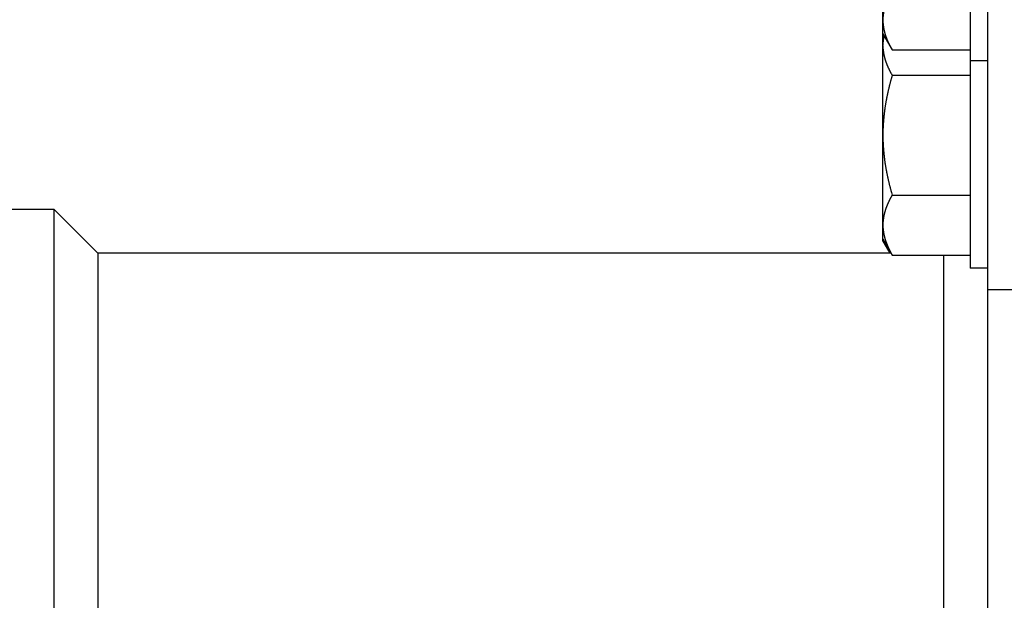
# Model space of a CAD drawing. Units: inches. Extents: x 33 to 266, y -206 to -3.
# Drawn here: x 128 to 133, y -182 to -180 of the extents above; entities that cross this region are included whole.
import ezdxf

# ---------------------------------------------------------------- set-up
doc = ezdxf.new("R2010")
doc.units = ezdxf.units.IN
doc.header["$MEASUREMENT"] = 0
doc.layers.add('Layer 1', color=7, linetype='Continuous')

# ---------------------------------------------------------------- blocks, each defined once
blk = doc.blocks.new('block 9995')
at = {"layer": 'Layer 1', "color": 7, "lineweight": 25, "true_color": 0xffffff}
blk.add_lwpolyline([(132.6489, -178.631), (132.6489, -179.8936)], dxfattribs=at)
blk = doc.blocks.new('block 9997')
at = {"layer": 'Layer 1', "color": 7, "lineweight": 25, "true_color": 0xffffff}
blk.add_lwpolyline([(132.7332, -179.8936), (132.6489, -179.8936)], dxfattribs=at)
blk = doc.blocks.new('block 9998')
at = {"layer": 'Layer 1', "color": 7, "lineweight": 25, "true_color": 0xffffff}
blk.add_lwpolyline([(132.6489, -179.8936), (132.6489, -180.894)], dxfattribs=at)
blk = doc.blocks.new('block 9999')
at = {"layer": 'Layer 1', "color": 7, "lineweight": 25, "true_color": 0xffffff}
blk.add_lwpolyline([(132.7332, -180.894), (132.6489, -180.894)], dxfattribs=at)
blk = doc.blocks.new('block 13539')
at = {"layer": 'Layer 1', "color": 7, "lineweight": 25, "true_color": 0xffffff}
blk.add_lwpolyline([(132.7332, -180.9977), (132.7332, -186.3139)], dxfattribs=at)
blk = doc.blocks.new('block 13564')
at = {"layer": 'Layer 1', "color": 7, "lineweight": 25, "true_color": 0xffffff}
blk.add_lwpolyline([(132.5227, -184.0001), (132.5227, -180.8307)], dxfattribs=at)
blk = doc.blocks.new('block 13565')
at = {"layer": 'Layer 1', "color": 7, "lineweight": 25, "true_color": 0xffffff}
blk.add_lwpolyline([(132.2674, -180.821), (128.4399, -180.821)], dxfattribs=at)
blk = doc.blocks.new('block 13566')
at = {"layer": 'Layer 1', "color": 7, "lineweight": 25, "true_color": 0xffffff}
blk.add_lwpolyline([(128.4399, -180.821), (128.4399, -184.0201)], dxfattribs=at)
blk = doc.blocks.new('block 13576')
at = {"layer": 'Layer 1', "color": 7, "lineweight": 25, "true_color": 0xffffff}
blk.add_lwpolyline([(128.2294, -184.2306), (128.2294, -180.6105)], dxfattribs=at)
blk = doc.blocks.new('block 13577')
at = {"layer": 'Layer 1', "color": 7, "lineweight": 25, "true_color": 0xffffff}
blk.add_lwpolyline([(128.2294, -180.6105), (127.2508, -180.6105)], dxfattribs=at)
blk = doc.blocks.new('block 13582')
at = {"layer": 'Layer 1', "color": 7, "lineweight": 25, "true_color": 0xffffff}
blk.add_lwpolyline([(128.4399, -180.821), (128.2294, -180.6105)], dxfattribs=at)
blk = doc.blocks.new('block 13600')
at = {"layer": 'Layer 1', "color": 7, "lineweight": 25, "true_color": 0xffffff}
blk.add_lwpolyline([(132.7332, -173.2108), (132.7332, -180.9977)], dxfattribs=at)
blk = doc.blocks.new('block 13642')
at = {"layer": 'Layer 1', "color": 7, "lineweight": 25, "true_color": 0xffffff}
blk.add_lwpolyline([(132.7332, -180.9977), (133.3645, -180.9977)], dxfattribs=at)
blk = doc.blocks.new('block 14918')
at = {"layer": 'Layer 1', "color": 7, "lineweight": 25, "true_color": 0xffffff}
blk.add_lwpolyline([(132.2281, -179.763), (132.2281, -179.6958)], dxfattribs=at)
blk = doc.blocks.new('block 14919')
at = {"layer": 'Layer 1', "color": 7, "lineweight": 25, "true_color": 0xffffff}
blk.add_lwpolyline([(132.2281, -179.6958), (132.2281, -179.2621)], dxfattribs=at)
blk = doc.blocks.new('block 14934')
at = {"layer": 'Layer 1', "color": 7, "lineweight": 25, "true_color": 0xffffff}
blk.add_open_spline([(132.2729, -179.5515), (132.2729, -179.5515), (132.2712, -179.5542), (132.2712, -179.5542), (132.2708, -179.5549), (132.2701, -179.5563), (132.2696, -179.557), (132.2693, -179.5577), (132.2686, -179.5591), (132.2682, -179.5598), (132.2677, -179.5604), (132.267, -179.5618), (132.2667, -179.5625), (132.2663, -179.5632), (132.2655, -179.5642), (132.2651, -179.5649), (132.2648, -179.5656), (132.2641, -179.567), (132.2638, -179.5677), (132.2634, -179.5684), (132.2627, -179.5697), (132.2624, -179.5704), (132.262, -179.5711), (132.2613, -179.5725), (132.261, -179.5732), (132.2607, -179.5735), (132.26, -179.5749), (132.2598, -179.5756), (132.2595, -179.5763), (132.2588, -179.5777), (132.2584, -179.5784), (132.2581, -179.579), (132.2576, -179.5801), (132.2572, -179.5808), (132.2569, -179.5815), (132.2562, -179.5828), (132.256, -179.5835), (132.2557, -179.5842), (132.255, -179.5852), (132.255, -179.5852), (132.2545, -179.5866), (132.2538, -179.588), (132.2536, -179.5887), (132.2533, -179.589), (132.2527, -179.5904), (132.2524, -179.5911), (132.252, -179.5918), (132.2515, -179.5928), (132.2514, -179.5935), (132.251, -179.5942), (132.2505, -179.5956), (132.2502, -179.5963), (132.25, -179.5966), (132.2495, -179.598), (132.2491, -179.5987), (132.2489, -179.5994), (132.2484, -179.6004), (132.2481, -179.6011), (132.2479, -179.6018), (132.2474, -179.6028), (132.2472, -179.6035), (132.2469, -179.6042), (132.2464, -179.6056), (132.2462, -179.6059), (132.2458, -179.6066), (132.2455, -179.608), (132.2452, -179.6083), (132.245, -179.609), (132.2445, -179.6104), (132.2445, -179.6104), (132.2441, -179.6114), (132.2436, -179.6128), (132.2436, -179.6128), (132.2433, -179.6138), (132.2427, -179.6152), (132.2426, -179.6159), (132.2426, -179.6159), (132.2419, -179.6176), (132.2419, -179.6176), (132.2415, -179.6187), (132.241, -179.62), (132.2409, -179.6204), (132.2407, -179.6211), (132.2403, -179.6225), (132.2402, -179.6228), (132.24, -179.6235), (132.2396, -179.6249), (132.2393, -179.6252), (132.2391, -179.6259), (132.2388, -179.6269), (132.2386, -179.6276), (132.2384, -179.6283), (132.2381, -179.6293), (132.2379, -179.63), (132.2378, -179.6307), (132.2374, -179.6318), (132.2372, -179.6324), (132.2371, -179.6328), (132.2367, -179.6342), (132.2365, -179.6349), (132.2365, -179.6349), (132.2362, -179.6366), (132.2362, -179.6366), (132.2359, -179.6376), (132.2355, -179.6386), (132.2353, -179.6393), (132.2352, -179.64), (132.235, -179.6411), (132.2348, -179.6417), (132.2348, -179.6417), (132.2343, -179.6435), (132.2343, -179.6442), (132.2341, -179.6445), (132.2338, -179.6459), (132.2338, -179.6459), (132.2336, -179.6469), (132.2333, -179.6479), (132.2333, -179.6486), (132.2331, -179.6493), (132.2328, -179.6504), (132.2328, -179.651), (132.2328, -179.651), (132.2324, -179.6528), (132.2324, -179.6528), (132.2321, -179.6538), (132.2319, -179.6548), (132.2319, -179.6555), (132.2317, -179.6559), (132.2315, -179.6573), (132.2314, -179.6576), (132.2314, -179.6576), (132.2312, -179.6593), (132.231, -179.66), (132.2309, -179.6607), (132.2307, -179.6617), (132.2307, -179.6624), (132.2307, -179.6624), (132.2303, -179.6641), (132.2303, -179.6641), (132.2303, -179.6652), (132.2302, -179.6662), (132.23, -179.6669), (132.23, -179.6669), (132.2298, -179.6686), (132.2297, -179.669), (132.2297, -179.6697), (132.2295, -179.6707), (132.2295, -179.6714), (132.2293, -179.6721), (132.2293, -179.6731), (132.2293, -179.6734), (132.2293, -179.6734), (132.229, -179.6752), (132.229, -179.6759), (132.229, -179.6765), (132.2288, -179.6776), (132.2288, -179.6776), (132.2288, -179.6786), (132.2286, -179.6796), (132.2286, -179.6803), (132.2286, -179.681), (132.2284, -179.6821), (132.2284, -179.6821), (132.2284, -179.6831), (132.2284, -179.6841), (132.2284, -179.6841), (132.2283, -179.6852), (132.2283, -179.6865), (132.2283, -179.6865), (132.2283, -179.6879), (132.2281, -179.69), (132.2281, -179.691), (132.2281, -179.692), (132.2281, -179.6948), (132.2281, -179.6958)], degree=3, knots=[0, 0, 0, 0, 1, 1, 1, 2, 2, 2, 3, 3, 3, 4, 4, 4, 5, 5, 5, 6, 6, 6, 7, 7, 7, 8, 8, 8, 9, 9, 9, 10, 10, 10, 11, 11, 11, 12, 12, 12, 13, 13, 13, 14, 14, 14, 15, 15, 15, 16, 16, 16, 17, 17, 17, 18, 18, 18, 19, 19, 19, 20, 20, 20, 21, 21, 21, 22, 22, 22, 23, 23, 23, 24, 24, 24, 25, 25, 25, 26, 26, 26, 27, 27, 27, 28, 28, 28, 29, 29, 29, 30, 30, 30, 31, 31, 31, 32, 32, 32, 33, 33, 33, 34, 34, 34, 35, 35, 35, 36, 36, 36, 37, 37, 37, 38, 38, 38, 39, 39, 39, 40, 40, 40, 41, 41, 41, 42, 42, 42, 43, 43, 43, 44, 44, 44, 45, 45, 45, 46, 46, 46, 47, 47, 47, 48, 48, 48, 49, 49, 49, 50, 50, 50, 51, 51, 51, 52, 52, 52, 53, 53, 53, 54, 54, 54, 55, 55, 55, 56, 56, 56, 57, 57, 57, 58, 58, 58, 58], dxfattribs=at)
blk = doc.blocks.new('block 14935')
at = {"layer": 'Layer 1', "color": 7, "lineweight": 25, "true_color": 0xffffff}
blk.add_open_spline([(132.2281, -179.6958), (132.2281, -179.6958), (132.2281, -179.6982), (132.2281, -179.6982), (132.2281, -179.6989), (132.2281, -179.7), (132.2281, -179.7), (132.2281, -179.701), (132.2281, -179.702), (132.2281, -179.702), (132.2281, -179.7034), (132.2283, -179.7044), (132.2283, -179.7044), (132.2283, -179.7055), (132.2283, -179.7065), (132.2283, -179.7072), (132.2284, -179.7079), (132.2284, -179.7089), (132.2284, -179.7089), (132.2284, -179.71), (132.2286, -179.711), (132.2286, -179.7117), (132.2286, -179.7124), (132.2288, -179.7134), (132.2288, -179.7134), (132.2288, -179.7144), (132.229, -179.7155), (132.229, -179.7162), (132.229, -179.7162), (132.2293, -179.7186), (132.2293, -179.7186), (132.2293, -179.7186), (132.2293, -179.72), (132.2295, -179.7206), (132.2295, -179.7213), (132.2297, -179.7224), (132.2297, -179.7231), (132.2298, -179.7234), (132.23, -179.7248), (132.23, -179.7248), (132.2302, -179.7258), (132.2303, -179.7268), (132.2303, -179.7275), (132.2303, -179.7275), (132.2307, -179.7296), (132.2307, -179.7296), (132.2307, -179.7303), (132.2309, -179.7313), (132.231, -179.732), (132.2312, -179.7327), (132.2314, -179.7337), (132.2314, -179.7337), (132.2315, -179.7348), (132.2317, -179.7358), (132.2319, -179.7365), (132.2319, -179.7372), (132.2321, -179.7382), (132.2322, -179.7389), (132.2322, -179.7389), (132.2328, -179.741), (132.2328, -179.741), (132.2328, -179.7417), (132.2331, -179.7427), (132.2333, -179.7434), (132.2333, -179.7441), (132.2336, -179.7451), (132.2338, -179.7458), (132.2338, -179.7458), (132.2341, -179.7475), (132.2343, -179.7479), (132.2343, -179.7485), (132.2347, -179.7496), (132.2348, -179.7503), (132.235, -179.751), (132.2352, -179.752), (132.2353, -179.7527), (132.2355, -179.7534), (132.2359, -179.7544), (132.236, -179.7551), (132.236, -179.7551), (132.2365, -179.7572), (132.2365, -179.7572), (132.2367, -179.7578), (132.2371, -179.7589), (132.2372, -179.7596), (132.2374, -179.7603), (132.2378, -179.7613), (132.2379, -179.762), (132.2381, -179.7627), (132.2384, -179.7637), (132.2386, -179.7644), (132.2388, -179.7651), (132.2391, -179.7661), (132.2393, -179.7668), (132.2396, -179.7671), (132.24, -179.7685), (132.2402, -179.7692), (132.2403, -179.7696), (132.2407, -179.7709), (132.2407, -179.7709), (132.241, -179.772), (132.2415, -179.7734), (132.2417, -179.7737), (132.2419, -179.7744), (132.2424, -179.7758), (132.2424, -179.7758), (132.2427, -179.7768), (132.2433, -179.7782), (132.2434, -179.7785), (132.2436, -179.7792), (132.2441, -179.7806), (132.2443, -179.7809), (132.2445, -179.7816), (132.245, -179.783), (132.245, -179.783), (132.2455, -179.784), (132.2458, -179.7854), (132.2462, -179.7861), (132.2464, -179.7864), (132.2469, -179.7878), (132.2472, -179.7885), (132.2474, -179.7892), (132.2479, -179.7902), (132.2481, -179.7909), (132.2484, -179.7916), (132.2489, -179.7926), (132.2491, -179.7933), (132.2495, -179.794), (132.25, -179.7954), (132.2502, -179.7957), (132.2505, -179.7964), (132.251, -179.7978), (132.2514, -179.7985), (132.2514, -179.7985), (132.252, -179.8002), (132.2524, -179.8009), (132.2527, -179.8016), (132.2533, -179.8026), (132.2536, -179.8033), (132.2538, -179.804), (132.2545, -179.8054), (132.2548, -179.8061), (132.2548, -179.8061), (132.2557, -179.8078), (132.256, -179.8085), (132.2562, -179.8092), (132.2569, -179.8106), (132.2572, -179.8112), (132.2576, -179.8119), (132.2581, -179.813), (132.2584, -179.8137), (132.2588, -179.8143), (132.2595, -179.8157), (132.2596, -179.8164), (132.26, -179.8171), (132.2607, -179.8181), (132.261, -179.8188), (132.2613, -179.8195), (132.262, -179.8209), (132.2624, -179.8216), (132.2627, -179.8223), (132.2634, -179.8236), (132.2638, -179.8243), (132.2641, -179.8247), (132.2648, -179.8261), (132.265, -179.8264), (132.2655, -179.8274), (132.2662, -179.8288), (132.2667, -179.8295), (132.2674, -179.8309), (132.2686, -179.8333), (132.2693, -179.8343), (132.2701, -179.8361), (132.2719, -179.8392), (132.2729, -179.8405)], degree=3, knots=[0, 0, 0, 0, 1, 1, 1, 2, 2, 2, 3, 3, 3, 4, 4, 4, 5, 5, 5, 6, 6, 6, 7, 7, 7, 8, 8, 8, 9, 9, 9, 10, 10, 10, 11, 11, 11, 12, 12, 12, 13, 13, 13, 14, 14, 14, 15, 15, 15, 16, 16, 16, 17, 17, 17, 18, 18, 18, 19, 19, 19, 20, 20, 20, 21, 21, 21, 22, 22, 22, 23, 23, 23, 24, 24, 24, 25, 25, 25, 26, 26, 26, 27, 27, 27, 28, 28, 28, 29, 29, 29, 30, 30, 30, 31, 31, 31, 32, 32, 32, 33, 33, 33, 34, 34, 34, 35, 35, 35, 36, 36, 36, 37, 37, 37, 38, 38, 38, 39, 39, 39, 40, 40, 40, 41, 41, 41, 42, 42, 42, 43, 43, 43, 44, 44, 44, 45, 45, 45, 46, 46, 46, 47, 47, 47, 48, 48, 48, 49, 49, 49, 50, 50, 50, 51, 51, 51, 52, 52, 52, 53, 53, 53, 54, 54, 54, 55, 55, 55, 56, 56, 56, 57, 57, 57, 58, 58, 58, 58], dxfattribs=at)
blk = doc.blocks.new('block 14936')
at = {"layer": 'Layer 1', "color": 7, "lineweight": 25, "true_color": 0xffffff}
blk.add_lwpolyline([(132.2729, -179.8405), (132.6489, -179.8405)], dxfattribs=at)
blk = doc.blocks.new('block 14938')
at = {"layer": 'Layer 1', "color": 7, "lineweight": 25, "true_color": 0xffffff}
blk.add_lwpolyline([(132.2281, -179.763), (132.2729, -179.8405)], dxfattribs=at)
blk = doc.blocks.new('block 14962')
at = {"layer": 'Layer 1', "color": 7, "lineweight": 25, "true_color": 0xffffff}
blk.add_lwpolyline([(132.2281, -180.7635), (132.2281, -180.7531)], dxfattribs=at)
blk = doc.blocks.new('block 14966')
at = {"layer": 'Layer 1', "color": 7, "lineweight": 25, "true_color": 0xffffff}
blk.add_open_spline([(132.244, -180.7804), (132.2445, -180.7821), (132.2446, -180.7824), (132.2446, -180.7824), (132.2452, -180.7838), (132.2453, -180.7841), (132.2453, -180.7841), (132.246, -180.7859), (132.2462, -180.7862), (132.2462, -180.7862), (132.2467, -180.7879), (132.2469, -180.7883), (132.2471, -180.7883), (132.2476, -180.79), (132.2477, -180.7903), (132.2477, -180.7903), (132.2484, -180.7917), (132.2486, -180.7921), (132.2486, -180.7921), (132.2493, -180.7938), (132.2495, -180.7941), (132.2495, -180.7941), (132.2503, -180.7959), (132.2505, -180.7962), (132.2505, -180.7962), (132.2512, -180.7979), (132.2514, -180.7983), (132.2514, -180.7983), (132.2522, -180.8), (132.2524, -180.8003), (132.2524, -180.8003), (132.2531, -180.8021), (132.2534, -180.8024), (132.2534, -180.8024), (132.2541, -180.8038), (132.2543, -180.8041), (132.2545, -180.8045), (132.2553, -180.8058), (132.2555, -180.8062), (132.2555, -180.8062), (132.2564, -180.8079), (132.2565, -180.8083), (132.2565, -180.8083), (132.2574, -180.81), (132.2576, -180.8103), (132.2576, -180.8103), (132.2586, -180.812), (132.2588, -180.8124), (132.2588, -180.8124), (132.2598, -180.8141), (132.26, -180.8145), (132.26, -180.8145), (132.261, -180.8162), (132.2612, -180.8165), (132.2612, -180.8165), (132.2622, -180.8186), (132.2626, -180.8193), (132.2626, -180.8193)], degree=3, knots=[0, 0, 0, 0, 1, 1, 1, 2, 2, 2, 3, 3, 3, 4, 4, 4, 5, 5, 5, 6, 6, 6, 7, 7, 7, 8, 8, 8, 9, 9, 9, 10, 10, 10, 11, 11, 11, 12, 12, 12, 13, 13, 13, 14, 14, 14, 15, 15, 15, 16, 16, 16, 17, 17, 17, 18, 18, 18, 19, 19, 19, 19], dxfattribs=at)
blk = doc.blocks.new('block 14967')
at = {"layer": 'Layer 1', "color": 7, "lineweight": 25, "true_color": 0xffffff}
blk.add_lwpolyline([(132.2281, -180.7635), (132.2612, -180.821)], dxfattribs=at)
blk = doc.blocks.new('block 14969')
at = {"layer": 'Layer 1', "color": 7, "lineweight": 25, "true_color": 0xffffff}
blk.add_lwpolyline([(132.2281, -180.7531), (132.2281, -180.686)], dxfattribs=at)
blk = doc.blocks.new('block 14970')
at = {"layer": 'Layer 1', "color": 7, "lineweight": 25, "true_color": 0xffffff}
blk.add_lwpolyline([(132.2281, -180.686), (132.2281, -180.2522)], dxfattribs=at)
blk = doc.blocks.new('block 14971')
at = {"layer": 'Layer 1', "color": 7, "lineweight": 25, "true_color": 0xffffff}
blk.add_lwpolyline([(132.2281, -180.2522), (132.2281, -179.8185)], dxfattribs=at)
blk = doc.blocks.new('block 14972')
at = {"layer": 'Layer 1', "color": 7, "lineweight": 25, "true_color": 0xffffff}
blk.add_lwpolyline([(132.2281, -179.8185), (132.2281, -179.763)], dxfattribs=at)
blk = doc.blocks.new('block 14978')
at = {"layer": 'Layer 1', "color": 7, "lineweight": 25, "true_color": 0xffffff}
blk.add_open_spline([(132.2331, -179.7716), (132.2328, -179.7734), (132.2326, -179.774), (132.2326, -179.774), (132.2322, -179.7758), (132.2321, -179.7761), (132.2321, -179.7765), (132.2317, -179.7782), (132.2317, -179.7785), (132.2317, -179.7785), (132.2314, -179.7806), (132.2312, -179.7809), (132.2312, -179.7809), (132.231, -179.783), (132.2309, -179.7833), (132.2309, -179.7833), (132.2305, -179.7854), (132.2305, -179.7858), (132.2305, -179.7858), (132.2302, -179.7875), (132.2302, -179.7882), (132.2302, -179.7882), (132.23, -179.7899), (132.2298, -179.7902), (132.2298, -179.7902), (132.2297, -179.7923), (132.2297, -179.7926), (132.2297, -179.7926), (132.2293, -179.7947), (132.2293, -179.7951), (132.2293, -179.7951), (132.2291, -179.7971), (132.2291, -179.7975), (132.2291, -179.7975), (132.229, -179.7992), (132.229, -179.7995), (132.2288, -179.7999), (132.2288, -179.8016), (132.2286, -179.8019), (132.2286, -179.8019), (132.2286, -179.804), (132.2284, -179.8044), (132.2284, -179.8044), (132.2284, -179.8061), (132.2284, -179.8068), (132.2284, -179.8068), (132.2283, -179.8085), (132.2283, -179.8088), (132.2283, -179.8088), (132.2283, -179.8109), (132.2281, -179.8112), (132.2281, -179.8112), (132.2281, -179.8133), (132.2281, -179.8137), (132.2281, -179.8137), (132.2281, -179.8157), (132.2281, -179.8164), (132.2281, -179.8164)], degree=3, knots=[0, 0, 0, 0, 1, 1, 1, 2, 2, 2, 3, 3, 3, 4, 4, 4, 5, 5, 5, 6, 6, 6, 7, 7, 7, 8, 8, 8, 9, 9, 9, 10, 10, 10, 11, 11, 11, 12, 12, 12, 13, 13, 13, 14, 14, 14, 15, 15, 15, 16, 16, 16, 17, 17, 17, 18, 18, 18, 19, 19, 19, 19], dxfattribs=at)
blk = doc.blocks.new('block 14979')
at = {"layer": 'Layer 1', "color": 7, "lineweight": 25, "true_color": 0xffffff}
blk.add_open_spline([(132.2281, -179.8185), (132.2281, -179.8185), (132.2281, -179.8205), (132.2281, -179.8205), (132.2281, -179.8212), (132.2281, -179.8223), (132.2281, -179.823), (132.2281, -179.823), (132.2281, -179.825), (132.2281, -179.825), (132.2281, -179.8257), (132.2283, -179.8267), (132.2283, -179.8274), (132.2283, -179.8274), (132.2283, -179.8292), (132.2283, -179.8292), (132.2284, -179.8302), (132.2284, -179.8312), (132.2284, -179.8319), (132.2284, -179.8319), (132.2286, -179.834), (132.2286, -179.834), (132.2286, -179.834), (132.2288, -179.8364), (132.2288, -179.8364), (132.2288, -179.8364), (132.229, -179.8385), (132.229, -179.8385), (132.229, -179.8392), (132.2291, -179.8402), (132.2293, -179.8409), (132.2293, -179.8409), (132.2293, -179.8426), (132.2295, -179.8429), (132.2295, -179.8436), (132.2297, -179.8447), (132.2297, -179.8454), (132.2298, -179.846), (132.23, -179.8471), (132.23, -179.8471), (132.2302, -179.8481), (132.2303, -179.8491), (132.2303, -179.8498), (132.2303, -179.8498), (132.2305, -179.8516), (132.2307, -179.8522), (132.2307, -179.8522), (132.2309, -179.854), (132.2309, -179.854), (132.2312, -179.855), (132.2314, -179.856), (132.2314, -179.8567), (132.2315, -179.8571), (132.2317, -179.8584), (132.2319, -179.8588), (132.2319, -179.8595), (132.2321, -179.8605), (132.2322, -179.8612), (132.2324, -179.8619), (132.2326, -179.8629), (132.2328, -179.8636), (132.2328, -179.8636), (132.2331, -179.8653), (132.2333, -179.8657), (132.2333, -179.8664), (132.2336, -179.8674), (132.2338, -179.8681), (132.2338, -179.8688), (132.2341, -179.8698), (132.2343, -179.8705), (132.2343, -179.8705), (132.2347, -179.8722), (132.2347, -179.8722), (132.235, -179.8733), (132.2352, -179.8743), (132.2353, -179.875), (132.2355, -179.8757), (132.2359, -179.8767), (132.236, -179.8774), (132.2362, -179.8781), (132.2364, -179.8791), (132.2365, -179.8798), (132.2365, -179.8798), (132.2371, -179.8815), (132.2372, -179.8819), (132.2374, -179.8826), (132.2378, -179.8839), (132.2379, -179.8843), (132.2381, -179.885), (132.2384, -179.886), (132.2386, -179.8867), (132.2388, -179.8874), (132.2391, -179.8884), (132.2393, -179.8891), (132.2396, -179.8898), (132.24, -179.8908), (132.2402, -179.8915), (132.2403, -179.8922), (132.2407, -179.8932), (132.2409, -179.8939), (132.241, -179.8946), (132.2415, -179.8957), (132.2417, -179.8963), (132.2417, -179.8963), (132.2424, -179.8981), (132.2426, -179.8988), (132.2427, -179.8991), (132.2433, -179.9005), (132.2434, -179.9012), (132.2434, -179.9012), (132.2441, -179.9029), (132.2443, -179.9036), (132.2445, -179.9043), (132.245, -179.9053), (132.2452, -179.906), (132.2455, -179.9067), (132.2458, -179.9077), (132.2462, -179.9084), (132.2464, -179.9091), (132.2469, -179.9101), (132.2472, -179.9108), (132.2474, -179.9115), (132.2479, -179.9125), (132.2481, -179.9132), (132.2484, -179.9139), (132.2489, -179.9153), (132.2491, -179.9156), (132.2495, -179.9163), (132.25, -179.9177), (132.2502, -179.9184), (132.2505, -179.9187), (132.251, -179.9201), (132.2514, -179.9208), (132.2515, -179.9215), (132.252, -179.9225), (132.2524, -179.9232), (132.2527, -179.9239), (132.2533, -179.9253), (132.2536, -179.926), (132.2538, -179.9263), (132.2545, -179.9277), (132.2548, -179.9284), (132.255, -179.9291), (132.2557, -179.9304), (132.256, -179.9308), (132.2562, -179.9315), (132.2569, -179.9329), (132.2572, -179.9335), (132.2576, -179.9342), (132.2581, -179.9356), (132.2584, -179.936), (132.2588, -179.9366), (132.2595, -179.938), (132.2595, -179.938), (132.26, -179.9394), (132.2607, -179.9408), (132.261, -179.9415), (132.2613, -179.9422), (132.262, -179.9435), (132.2624, -179.9442), (132.2627, -179.9446), (132.2634, -179.9459), (132.2638, -179.9466), (132.2641, -179.9473), (132.2648, -179.9484), (132.265, -179.9491), (132.2655, -179.9497), (132.2662, -179.9511), (132.2667, -179.9522), (132.2674, -179.9532), (132.2686, -179.9556), (132.2693, -179.9566), (132.2701, -179.9584), (132.2719, -179.9615), (132.2729, -179.9628)], degree=3, knots=[0, 0, 0, 0, 1, 1, 1, 2, 2, 2, 3, 3, 3, 4, 4, 4, 5, 5, 5, 6, 6, 6, 7, 7, 7, 8, 8, 8, 9, 9, 9, 10, 10, 10, 11, 11, 11, 12, 12, 12, 13, 13, 13, 14, 14, 14, 15, 15, 15, 16, 16, 16, 17, 17, 17, 18, 18, 18, 19, 19, 19, 20, 20, 20, 21, 21, 21, 22, 22, 22, 23, 23, 23, 24, 24, 24, 25, 25, 25, 26, 26, 26, 27, 27, 27, 28, 28, 28, 29, 29, 29, 30, 30, 30, 31, 31, 31, 32, 32, 32, 33, 33, 33, 34, 34, 34, 35, 35, 35, 36, 36, 36, 37, 37, 37, 38, 38, 38, 39, 39, 39, 40, 40, 40, 41, 41, 41, 42, 42, 42, 43, 43, 43, 44, 44, 44, 45, 45, 45, 46, 46, 46, 47, 47, 47, 48, 48, 48, 49, 49, 49, 50, 50, 50, 51, 51, 51, 52, 52, 52, 53, 53, 53, 54, 54, 54, 55, 55, 55, 56, 56, 56, 57, 57, 57, 58, 58, 58, 58], dxfattribs=at)
blk = doc.blocks.new('block 14980')
at = {"layer": 'Layer 1', "color": 7, "lineweight": 25, "true_color": 0xffffff}
blk.add_lwpolyline([(132.2729, -179.9628), (132.6489, -179.9628)], dxfattribs=at)
blk = doc.blocks.new('block 14981')
at = {"layer": 'Layer 1', "color": 7, "lineweight": 25, "true_color": 0xffffff}
blk.add_open_spline([(132.2729, -179.9628), (132.2729, -179.9628), (132.2712, -179.9687), (132.2712, -179.9687), (132.2708, -179.9701), (132.2701, -179.9728), (132.2696, -179.9742), (132.2693, -179.9752), (132.2686, -179.978), (132.2682, -179.9794), (132.2677, -179.9807), (132.267, -179.9835), (132.2667, -179.9849), (132.2663, -179.9863), (132.2655, -179.989), (132.2651, -179.9904), (132.2648, -179.9918), (132.2641, -179.9942), (132.2638, -179.9956), (132.2634, -179.9969), (132.2627, -179.9997), (132.2624, -180.0011), (132.262, -180.0024), (132.2613, -180.0049), (132.261, -180.0062), (132.2607, -180.0076), (132.26, -180.0104), (132.2598, -180.0114), (132.2595, -180.0128), (132.2588, -180.0155), (132.2584, -180.0169), (132.2581, -180.018), (132.2576, -180.0207), (132.2572, -180.0221), (132.2569, -180.0231), (132.2562, -180.0259), (132.256, -180.0273), (132.2557, -180.0283), (132.255, -180.031), (132.2548, -180.0321), (132.2545, -180.0335), (132.2538, -180.0362), (132.2536, -180.0372), (132.2533, -180.0386), (132.2527, -180.041), (132.2524, -180.0424), (132.252, -180.0438), (132.2515, -180.0462), (132.2514, -180.0476), (132.251, -180.0486), (132.2505, -180.051), (132.2502, -180.0524), (132.25, -180.0538), (132.2495, -180.0562), (132.2491, -180.0576), (132.2489, -180.0586), (132.2484, -180.061), (132.2481, -180.0624), (132.2479, -180.0638), (132.2474, -180.0662), (132.2472, -180.0672), (132.2469, -180.0686), (132.2464, -180.071), (132.2462, -180.0724), (132.2458, -180.0734), (132.2455, -180.0758), (132.2452, -180.0772), (132.245, -180.0782), (132.2445, -180.0807), (132.2443, -180.082), (132.2441, -180.0831), (132.2436, -180.0855), (132.2434, -180.0869), (132.2433, -180.0879), (132.2427, -180.0903), (132.2426, -180.0917), (132.2424, -180.0927), (132.2419, -180.0951), (132.2417, -180.0965), (132.2415, -180.0975), (132.241, -180.0999), (132.2409, -180.1013), (132.2407, -180.1024), (132.2403, -180.1048), (132.2402, -180.1061), (132.24, -180.1072), (132.2396, -180.1096), (132.2393, -180.1106), (132.2391, -180.112), (132.2388, -180.1144), (132.2386, -180.1154), (132.2384, -180.1168), (132.2381, -180.1189), (132.2379, -180.1203), (132.2378, -180.1213), (132.2374, -180.1237), (132.2372, -180.1248), (132.2371, -180.1261), (132.2367, -180.1285), (132.2365, -180.1296), (132.2364, -180.1306), (132.2362, -180.133), (132.236, -180.1344), (132.2359, -180.1354), (132.2355, -180.1378), (132.2353, -180.1389), (132.2352, -180.1399), (132.235, -180.1423), (132.2348, -180.1437), (132.2347, -180.1447), (132.2343, -180.1471), (132.2343, -180.1482), (132.2341, -180.1492), (132.2338, -180.1516), (132.2338, -180.1527), (132.2336, -180.154), (132.2333, -180.1561), (132.2333, -180.1575), (132.2331, -180.1585), (132.2328, -180.1609), (132.2328, -180.162), (132.2326, -180.163), (132.2324, -180.1654), (132.2322, -180.1664), (132.2321, -180.1678), (132.2319, -180.1699), (132.2319, -180.1713), (132.2317, -180.1723), (132.2315, -180.1747), (132.2314, -180.1757), (132.2314, -180.1768), (132.2312, -180.1792), (132.231, -180.1802), (132.2309, -180.1812), (132.2307, -180.1837), (132.2307, -180.1847), (132.2305, -180.1857), (132.2303, -180.1881), (132.2303, -180.1892), (132.2303, -180.1906), (132.2302, -180.1926), (132.23, -180.1937), (132.23, -180.195), (132.2298, -180.1971), (132.2297, -180.1985), (132.2297, -180.1995), (132.2295, -180.2016), (132.2295, -180.203), (132.2293, -180.204), (132.2293, -180.2061), (132.2293, -180.2074), (132.2291, -180.2085), (132.229, -180.2105), (132.229, -180.2119), (132.229, -180.2129), (132.2288, -180.2154), (132.2288, -180.2164), (132.2288, -180.2174), (132.2286, -180.2198), (132.2286, -180.2209), (132.2286, -180.2219), (132.2284, -180.2243), (132.2284, -180.2253), (132.2284, -180.2264), (132.2284, -180.2281), (132.2283, -180.2291), (132.2283, -180.2305), (132.2283, -180.2329), (132.2283, -180.2343), (132.2283, -180.2364), (132.2281, -180.2402), (132.2281, -180.2419), (132.2281, -180.2446), (132.2281, -180.2495), (132.2281, -180.2522)], degree=3, knots=[0, 0, 0, 0, 1, 1, 1, 2, 2, 2, 3, 3, 3, 4, 4, 4, 5, 5, 5, 6, 6, 6, 7, 7, 7, 8, 8, 8, 9, 9, 9, 10, 10, 10, 11, 11, 11, 12, 12, 12, 13, 13, 13, 14, 14, 14, 15, 15, 15, 16, 16, 16, 17, 17, 17, 18, 18, 18, 19, 19, 19, 20, 20, 20, 21, 21, 21, 22, 22, 22, 23, 23, 23, 24, 24, 24, 25, 25, 25, 26, 26, 26, 27, 27, 27, 28, 28, 28, 29, 29, 29, 30, 30, 30, 31, 31, 31, 32, 32, 32, 33, 33, 33, 34, 34, 34, 35, 35, 35, 36, 36, 36, 37, 37, 37, 38, 38, 38, 39, 39, 39, 40, 40, 40, 41, 41, 41, 42, 42, 42, 43, 43, 43, 44, 44, 44, 45, 45, 45, 46, 46, 46, 47, 47, 47, 48, 48, 48, 49, 49, 49, 50, 50, 50, 51, 51, 51, 52, 52, 52, 53, 53, 53, 54, 54, 54, 55, 55, 55, 56, 56, 56, 57, 57, 57, 58, 58, 58, 58], dxfattribs=at)
blk = doc.blocks.new('block 14982')
at = {"layer": 'Layer 1', "color": 7, "lineweight": 25, "true_color": 0xffffff}
blk.add_open_spline([(132.2281, -180.2522), (132.2281, -180.2522), (132.2281, -180.2567), (132.2281, -180.2567), (132.2281, -180.2577), (132.2281, -180.2601), (132.2281, -180.2612), (132.2281, -180.2622), (132.2281, -180.2646), (132.2281, -180.2657), (132.2281, -180.2667), (132.2283, -180.2691), (132.2283, -180.2701), (132.2283, -180.2712), (132.2283, -180.2736), (132.2283, -180.2746), (132.2284, -180.2756), (132.2284, -180.2781), (132.2284, -180.2791), (132.2284, -180.2801), (132.2286, -180.2825), (132.2286, -180.2836), (132.2286, -180.2846), (132.2288, -180.287), (132.2288, -180.288), (132.2288, -180.2891), (132.229, -180.2915), (132.229, -180.2925), (132.229, -180.2936), (132.2291, -180.296), (132.2293, -180.297), (132.2293, -180.298), (132.2293, -180.3005), (132.2295, -180.3015), (132.2295, -180.3025), (132.2297, -180.3049), (132.2297, -180.306), (132.2298, -180.307), (132.23, -180.3094), (132.23, -180.3104), (132.2302, -180.3118), (132.2303, -180.3139), (132.2303, -180.3149), (132.2303, -180.3163), (132.2305, -180.3184), (132.2307, -180.3197), (132.2307, -180.3208), (132.2309, -180.3228), (132.231, -180.3242), (132.2312, -180.3253), (132.2314, -180.3277), (132.2314, -180.3287), (132.2315, -180.3297), (132.2317, -180.3321), (132.2319, -180.3332), (132.2319, -180.3342), (132.2321, -180.3366), (132.2322, -180.3377), (132.2324, -180.339), (132.2326, -180.3411), (132.2328, -180.3425), (132.2328, -180.3435), (132.2331, -180.3459), (132.2333, -180.347), (132.2333, -180.348), (132.2336, -180.3504), (132.2338, -180.3514), (132.2338, -180.3528), (132.2341, -180.3549), (132.2343, -180.3563), (132.2343, -180.3573), (132.2347, -180.3597), (132.2348, -180.3607), (132.235, -180.3621), (132.2352, -180.3642), (132.2353, -180.3656), (132.2355, -180.3666), (132.2359, -180.369), (132.236, -180.37), (132.2362, -180.3711), (132.2364, -180.3735), (132.2365, -180.3749), (132.2367, -180.3759), (132.2371, -180.3783), (132.2372, -180.3793), (132.2374, -180.3807), (132.2378, -180.3828), (132.2379, -180.3842), (132.2381, -180.3852), (132.2384, -180.3876), (132.2386, -180.389), (132.2388, -180.39), (132.2391, -180.3924), (132.2393, -180.3935), (132.2396, -180.3948), (132.24, -180.3973), (132.2402, -180.3983), (132.2403, -180.3997), (132.2407, -180.4017), (132.2409, -180.4031), (132.241, -180.4041), (132.2415, -180.4066), (132.2417, -180.4079), (132.2419, -180.409), (132.2424, -180.4114), (132.2426, -180.4128), (132.2427, -180.4138), (132.2433, -180.4162), (132.2434, -180.4176), (132.2436, -180.4186), (132.2441, -180.421), (132.2443, -180.4224), (132.2445, -180.4234), (132.245, -180.4259), (132.2452, -180.4272), (132.2455, -180.4286), (132.2458, -180.431), (132.2462, -180.4321), (132.2464, -180.4334), (132.2469, -180.4358), (132.2472, -180.4369), (132.2474, -180.4383), (132.2479, -180.4407), (132.2481, -180.442), (132.2484, -180.4431), (132.2489, -180.4458), (132.2491, -180.4469), (132.2495, -180.4482), (132.25, -180.4507), (132.2502, -180.452), (132.2505, -180.4531), (132.251, -180.4558), (132.2514, -180.4569), (132.2515, -180.4582), (132.252, -180.4606), (132.2524, -180.462), (132.2527, -180.4634), (132.2533, -180.4658), (132.2536, -180.4672), (132.2538, -180.4682), (132.2545, -180.471), (132.2548, -180.472), (132.255, -180.4734), (132.2557, -180.4758), (132.256, -180.4772), (132.2562, -180.4786), (132.2569, -180.481), (132.2572, -180.4824), (132.2576, -180.4837), (132.2581, -180.4861), (132.2584, -180.4875), (132.2588, -180.4889), (132.2595, -180.4913), (132.2596, -180.4927), (132.26, -180.4941), (132.2607, -180.4968), (132.261, -180.4982), (132.2613, -180.4996), (132.262, -180.5023), (132.2624, -180.5034), (132.2627, -180.5047), (132.2634, -180.5075), (132.2638, -180.5085), (132.2641, -180.5099), (132.2648, -180.5123), (132.265, -180.5134), (132.2655, -180.5147), (132.2662, -180.5178), (132.2667, -180.5196), (132.2674, -180.5216), (132.2686, -180.5264), (132.2693, -180.5289), (132.2701, -180.532), (132.2719, -180.5382), (132.2729, -180.5413)], degree=3, knots=[0, 0, 0, 0, 1, 1, 1, 2, 2, 2, 3, 3, 3, 4, 4, 4, 5, 5, 5, 6, 6, 6, 7, 7, 7, 8, 8, 8, 9, 9, 9, 10, 10, 10, 11, 11, 11, 12, 12, 12, 13, 13, 13, 14, 14, 14, 15, 15, 15, 16, 16, 16, 17, 17, 17, 18, 18, 18, 19, 19, 19, 20, 20, 20, 21, 21, 21, 22, 22, 22, 23, 23, 23, 24, 24, 24, 25, 25, 25, 26, 26, 26, 27, 27, 27, 28, 28, 28, 29, 29, 29, 30, 30, 30, 31, 31, 31, 32, 32, 32, 33, 33, 33, 34, 34, 34, 35, 35, 35, 36, 36, 36, 37, 37, 37, 38, 38, 38, 39, 39, 39, 40, 40, 40, 41, 41, 41, 42, 42, 42, 43, 43, 43, 44, 44, 44, 45, 45, 45, 46, 46, 46, 47, 47, 47, 48, 48, 48, 49, 49, 49, 50, 50, 50, 51, 51, 51, 52, 52, 52, 53, 53, 53, 54, 54, 54, 55, 55, 55, 56, 56, 56, 57, 57, 57, 58, 58, 58, 58], dxfattribs=at)
blk = doc.blocks.new('block 14983')
at = {"layer": 'Layer 1', "color": 7, "lineweight": 25, "true_color": 0xffffff}
blk.add_lwpolyline([(132.2729, -180.5413), (132.6489, -180.5413)], dxfattribs=at)
blk = doc.blocks.new('block 14984')
at = {"layer": 'Layer 1', "color": 7, "lineweight": 25, "true_color": 0xffffff}
blk.add_open_spline([(132.2729, -180.5413), (132.2729, -180.5413), (132.2712, -180.544), (132.2712, -180.544), (132.2708, -180.5447), (132.2701, -180.5461), (132.2696, -180.5468), (132.2693, -180.5475), (132.2686, -180.5488), (132.2682, -180.5495), (132.2677, -180.5502), (132.267, -180.5516), (132.2667, -180.5523), (132.2663, -180.553), (132.2655, -180.5544), (132.2651, -180.555), (132.2648, -180.5557), (132.2641, -180.5571), (132.2638, -180.5578), (132.2634, -180.5585), (132.2627, -180.5599), (132.2624, -180.5602), (132.262, -180.5609), (132.2613, -180.5623), (132.261, -180.563), (132.2607, -180.5637), (132.26, -180.565), (132.2598, -180.5657), (132.2595, -180.5664), (132.2588, -180.5674), (132.2584, -180.5681), (132.2581, -180.5688), (132.2576, -180.5702), (132.2572, -180.5709), (132.2569, -180.5716), (132.2562, -180.5726), (132.256, -180.5733), (132.2557, -180.574), (132.255, -180.5754), (132.2548, -180.5761), (132.2545, -180.5767), (132.2538, -180.5778), (132.2536, -180.5785), (132.2533, -180.5792), (132.2527, -180.5805), (132.2524, -180.5812), (132.252, -180.5816), (132.2515, -180.5829), (132.2514, -180.5836), (132.251, -180.5843), (132.2505, -180.5854), (132.2502, -180.586), (132.25, -180.5867), (132.2495, -180.5881), (132.2491, -180.5885), (132.2489, -180.5891), (132.2484, -180.5905), (132.2481, -180.5912), (132.2479, -180.5916), (132.2474, -180.5929), (132.2472, -180.5936), (132.2469, -180.594), (132.2464, -180.5954), (132.2462, -180.596), (132.2458, -180.5967), (132.2455, -180.5978), (132.2452, -180.5985), (132.245, -180.5991), (132.2445, -180.6002), (132.2443, -180.6009), (132.2441, -180.6016), (132.2436, -180.6026), (132.2434, -180.6033), (132.2433, -180.604), (132.2427, -180.605), (132.2426, -180.6057), (132.2424, -180.6064), (132.2419, -180.6074), (132.2417, -180.6081), (132.2415, -180.6088), (132.241, -180.6098), (132.2409, -180.6105), (132.2407, -180.6112), (132.2403, -180.6122), (132.2402, -180.6129), (132.2402, -180.6129), (132.2396, -180.6146), (132.2393, -180.6153), (132.2391, -180.6157), (132.2388, -180.6171), (132.2386, -180.6177), (132.2384, -180.6181), (132.2381, -180.6195), (132.2381, -180.6195), (132.2378, -180.6205), (132.2374, -180.6219), (132.2374, -180.6219), (132.2371, -180.6229), (132.2367, -180.6239), (132.2365, -180.6246), (132.2364, -180.6253), (132.2362, -180.6264), (132.236, -180.627), (132.2359, -180.6277), (132.2355, -180.6288), (132.2353, -180.6295), (132.2352, -180.6298), (132.235, -180.6312), (132.2348, -180.6315), (132.2347, -180.6322), (132.2343, -180.6332), (132.2343, -180.6339), (132.2341, -180.6346), (132.2338, -180.6357), (132.2338, -180.6363), (132.2338, -180.6363), (132.2333, -180.6384), (132.2333, -180.6384), (132.2331, -180.6391), (132.2328, -180.6401), (132.2328, -180.6408), (132.2326, -180.6415), (132.2324, -180.6425), (132.2324, -180.6425), (132.2321, -180.6436), (132.2319, -180.645), (132.2319, -180.645), (132.2317, -180.646), (132.2315, -180.647), (132.2314, -180.6477), (132.2314, -180.6484), (132.2312, -180.6494), (132.231, -180.6501), (132.231, -180.6501), (132.2307, -180.6515), (132.2307, -180.6522), (132.2305, -180.6529), (132.2303, -180.6539), (132.2303, -180.6546), (132.2303, -180.6546), (132.2302, -180.6563), (132.23, -180.6567), (132.23, -180.6574), (132.2298, -180.6584), (132.2297, -180.6591), (132.2297, -180.6591), (132.2295, -180.6612), (132.2295, -180.6612), (132.2293, -180.6618), (132.2293, -180.6629), (132.2293, -180.6636), (132.2291, -180.6643), (132.229, -180.6653), (132.229, -180.6653), (132.229, -180.6663), (132.2288, -180.6674), (132.2288, -180.668), (132.2288, -180.6687), (132.2286, -180.6698), (132.2286, -180.6705), (132.2286, -180.6705), (132.2284, -180.6718), (132.2284, -180.6725), (132.2284, -180.6725), (132.2284, -180.6739), (132.2283, -180.6746), (132.2283, -180.6753), (132.2283, -180.6763), (132.2283, -180.677), (132.2283, -180.678), (132.2281, -180.6798), (132.2281, -180.6808), (132.2281, -180.6822), (132.2281, -180.6846), (132.2281, -180.686)], degree=3, knots=[0, 0, 0, 0, 1, 1, 1, 2, 2, 2, 3, 3, 3, 4, 4, 4, 5, 5, 5, 6, 6, 6, 7, 7, 7, 8, 8, 8, 9, 9, 9, 10, 10, 10, 11, 11, 11, 12, 12, 12, 13, 13, 13, 14, 14, 14, 15, 15, 15, 16, 16, 16, 17, 17, 17, 18, 18, 18, 19, 19, 19, 20, 20, 20, 21, 21, 21, 22, 22, 22, 23, 23, 23, 24, 24, 24, 25, 25, 25, 26, 26, 26, 27, 27, 27, 28, 28, 28, 29, 29, 29, 30, 30, 30, 31, 31, 31, 32, 32, 32, 33, 33, 33, 34, 34, 34, 35, 35, 35, 36, 36, 36, 37, 37, 37, 38, 38, 38, 39, 39, 39, 40, 40, 40, 41, 41, 41, 42, 42, 42, 43, 43, 43, 44, 44, 44, 45, 45, 45, 46, 46, 46, 47, 47, 47, 48, 48, 48, 49, 49, 49, 50, 50, 50, 51, 51, 51, 52, 52, 52, 53, 53, 53, 54, 54, 54, 55, 55, 55, 56, 56, 56, 57, 57, 57, 58, 58, 58, 58], dxfattribs=at)
blk = doc.blocks.new('block 14985')
at = {"layer": 'Layer 1', "color": 7, "lineweight": 25, "true_color": 0xffffff}
blk.add_open_spline([(132.2281, -180.686), (132.2281, -180.686), (132.2281, -180.688), (132.2281, -180.688), (132.2281, -180.688), (132.2281, -180.6897), (132.2281, -180.6904), (132.2281, -180.6911), (132.2281, -180.6922), (132.2281, -180.6922), (132.2281, -180.6932), (132.2283, -180.6942), (132.2283, -180.6949), (132.2283, -180.6956), (132.2283, -180.6966), (132.2283, -180.6966), (132.2284, -180.6977), (132.2284, -180.6987), (132.2284, -180.6994), (132.2284, -180.7001), (132.2286, -180.7011), (132.2286, -180.7011), (132.2286, -180.7021), (132.2288, -180.7032), (132.2288, -180.7039), (132.2288, -180.7046), (132.229, -180.7056), (132.229, -180.7063), (132.229, -180.7063), (132.2291, -180.7077), (132.2293, -180.7083), (132.2293, -180.709), (132.2293, -180.7101), (132.2295, -180.7108), (132.2295, -180.7108), (132.2297, -180.7121), (132.2297, -180.7128), (132.2298, -180.7135), (132.23, -180.7146), (132.23, -180.7152), (132.2302, -180.7156), (132.2303, -180.717), (132.2303, -180.717), (132.2303, -180.718), (132.2305, -180.719), (132.2307, -180.7197), (132.2307, -180.7197), (132.231, -180.7218), (132.231, -180.7218), (132.2312, -180.7225), (132.2314, -180.7235), (132.2314, -180.7242), (132.2315, -180.7249), (132.2317, -180.7259), (132.2319, -180.7266), (132.2319, -180.7266), (132.2321, -180.7283), (132.2322, -180.7287), (132.2324, -180.7294), (132.2326, -180.7304), (132.2328, -180.7311), (132.2328, -180.7318), (132.2331, -180.7328), (132.2333, -180.7335), (132.2333, -180.7335), (132.2336, -180.7352), (132.2336, -180.7352), (132.2338, -180.7363), (132.2341, -180.7373), (132.2343, -180.738), (132.2343, -180.7387), (132.2347, -180.7397), (132.2348, -180.7404), (132.235, -180.7407), (132.2352, -180.7421), (132.2353, -180.7425), (132.2355, -180.7431), (132.2359, -180.7442), (132.236, -180.7449), (132.2362, -180.7456), (132.2364, -180.7466), (132.2364, -180.7466), (132.2367, -180.748), (132.2371, -180.749), (132.2372, -180.7497), (132.2372, -180.7497), (132.2378, -180.7514), (132.2379, -180.7521), (132.2379, -180.7521), (132.2384, -180.7538), (132.2386, -180.7542), (132.2388, -180.7549), (132.2391, -180.7559), (132.2393, -180.7566), (132.2396, -180.7573), (132.24, -180.7583), (132.2402, -180.759), (132.2403, -180.7597), (132.2407, -180.7607), (132.2409, -180.7614), (132.241, -180.7621), (132.2415, -180.7631), (132.2417, -180.7638), (132.2419, -180.7645), (132.2424, -180.7655), (132.2426, -180.7662), (132.2427, -180.7669), (132.2433, -180.7679), (132.2434, -180.7686), (132.2436, -180.7693), (132.2441, -180.7704), (132.2443, -180.7711), (132.2445, -180.7717), (132.245, -180.7728), (132.2452, -180.7735), (132.2455, -180.7742), (132.2458, -180.7752), (132.2462, -180.7759), (132.2464, -180.7766), (132.2469, -180.7776), (132.2472, -180.7783), (132.2474, -180.779), (132.2479, -180.7804), (132.2481, -180.7807), (132.2484, -180.7814), (132.2489, -180.7828), (132.2491, -180.7835), (132.2495, -180.7838), (132.25, -180.7852), (132.2502, -180.7859), (132.2505, -180.7866), (132.251, -180.7876), (132.2514, -180.7883), (132.2515, -180.789), (132.252, -180.7903), (132.2524, -180.7907), (132.2527, -180.7914), (132.2533, -180.7928), (132.2536, -180.7934), (132.2538, -180.7941), (132.2545, -180.7952), (132.2548, -180.7959), (132.255, -180.7965), (132.2557, -180.7979), (132.256, -180.7986), (132.2562, -180.7993), (132.2569, -180.8003), (132.2572, -180.801), (132.2576, -180.8017), (132.2581, -180.8031), (132.2584, -180.8038), (132.2588, -180.8045), (132.2595, -180.8055), (132.2596, -180.8062), (132.26, -180.8069), (132.2607, -180.8083), (132.261, -180.8089), (132.2613, -180.8096), (132.262, -180.811), (132.2624, -180.8117), (132.2627, -180.8124), (132.2634, -180.8134), (132.2638, -180.8141), (132.2641, -180.8148), (132.2648, -180.8158), (132.265, -180.8165), (132.2655, -180.8172), (132.2662, -180.8189), (132.2667, -180.8196), (132.2674, -180.8207), (132.2686, -180.8231), (132.2693, -180.8244), (132.2701, -180.8258), (132.2719, -180.8289), (132.2729, -180.8307)], degree=3, knots=[0, 0, 0, 0, 1, 1, 1, 2, 2, 2, 3, 3, 3, 4, 4, 4, 5, 5, 5, 6, 6, 6, 7, 7, 7, 8, 8, 8, 9, 9, 9, 10, 10, 10, 11, 11, 11, 12, 12, 12, 13, 13, 13, 14, 14, 14, 15, 15, 15, 16, 16, 16, 17, 17, 17, 18, 18, 18, 19, 19, 19, 20, 20, 20, 21, 21, 21, 22, 22, 22, 23, 23, 23, 24, 24, 24, 25, 25, 25, 26, 26, 26, 27, 27, 27, 28, 28, 28, 29, 29, 29, 30, 30, 30, 31, 31, 31, 32, 32, 32, 33, 33, 33, 34, 34, 34, 35, 35, 35, 36, 36, 36, 37, 37, 37, 38, 38, 38, 39, 39, 39, 40, 40, 40, 41, 41, 41, 42, 42, 42, 43, 43, 43, 44, 44, 44, 45, 45, 45, 46, 46, 46, 47, 47, 47, 48, 48, 48, 49, 49, 49, 50, 50, 50, 51, 51, 51, 52, 52, 52, 53, 53, 53, 54, 54, 54, 55, 55, 55, 56, 56, 56, 57, 57, 57, 58, 58, 58, 58], dxfattribs=at)
blk = doc.blocks.new('block 14986')
at = {"layer": 'Layer 1', "color": 7, "lineweight": 25, "true_color": 0xffffff}
blk.add_lwpolyline([(132.2729, -180.8307), (132.6489, -180.8307)], dxfattribs=at)
blk = doc.blocks.new('block 14987')
at = {"layer": 'Layer 1', "color": 7, "lineweight": 25, "true_color": 0xffffff}
blk.add_lwpolyline([(132.2281, -180.7531), (132.2729, -180.8307)], dxfattribs=at)

msp = doc.modelspace()

# ---------------------------------------------------------------- block references
at = {"layer": 'Layer 1'}
for name in ['block 13600', 'block 9995', 'block 14919', 'block 14934', 'block 14918', 'block 14935', 'block 14938', 'block 14972', 'block 14978', 'block 14971', 'block 14979', 'block 14936', 'block 9997', 'block 9998', 'block 14981', 'block 14980', 'block 14970', 'block 14982', 'block 14984', 'block 14983', 'block 13577', 'block 13576', 'block 13582', 'block 14969', 'block 14985', 'block 14962', 'block 14987', 'block 14967', 'block 14966', 'block 13565', 'block 13566', 'block 14986', 'block 13564', 'block 9999', 'block 13539', 'block 13642']:
    msp.add_blockref(name, (0, 0), dxfattribs=at)

doc.saveas('drawing.dxf')
